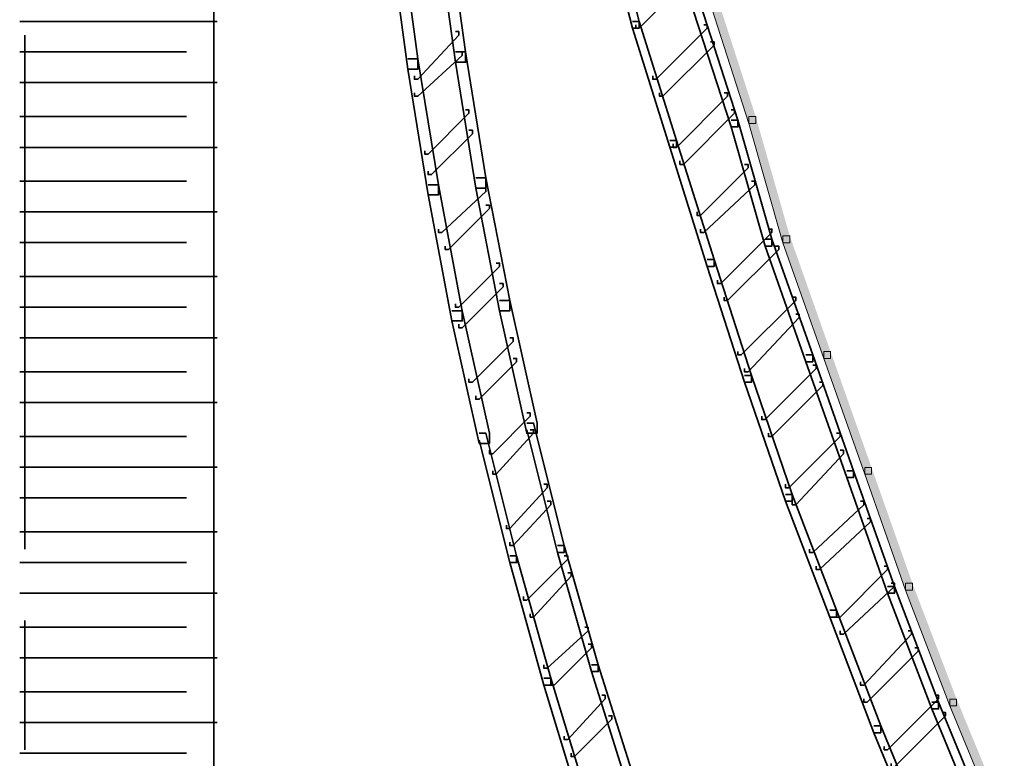
# Model space of a CAD drawing. Units: inches. Extents: x -0.8 to 9.2, y -8.8 to 19.9.
# Drawn here: x 4.2 to 5.1, y -0.7 to 0 of the extents above; entities that cross this region are included whole.
import ezdxf

# ---------------------------------------------------------------- set-up
doc = ezdxf.new("R2010")
doc.units = ezdxf.units.IN
doc.header["$MEASUREMENT"] = 0
doc.layers.add('Layer 1', color=7, linetype='Continuous')

# ---------------------------------------------------------------- blocks, each defined once
blk = doc.blocks.new('block 3')
at = {"layer": 'Layer 1', "true_color": 0x010101}
h = blk.add_hatch(color=18, dxfattribs=at)
h.dxf.hatch_style = 2
h.paths.add_polyline_path([(4.85201, 0.00873), (4.84528, 0.00873), (4.84528, 0.00212), (4.88204, -0.11138), (4.88871, -0.11138), (4.88871, -0.10471)])
h = blk.add_hatch(color=18, dxfattribs=at)
h.dxf.hatch_style = 2
h.paths.add_polyline_path([(4.88871, -0.10471), (4.88204, -0.10471), (4.88204, -0.11138), (4.91539, -0.22823), (4.92206, -0.22823), (4.92206, -0.2215)])
h = blk.add_hatch(color=18, dxfattribs=at)
h.dxf.hatch_style = 2
h.paths.add_polyline_path([(4.92206, -0.2215), (4.91539, -0.2215), (4.91539, -0.22823), (4.95542, -0.34167), (4.96208, -0.34167), (4.96208, -0.335)])
h = blk.add_hatch(color=18, dxfattribs=at)
h.dxf.hatch_style = 2
h.paths.add_polyline_path([(4.96208, -0.335), (4.95542, -0.335), (4.95542, -0.34167), (4.99554, -0.45517), (5.00221, -0.45517), (5.00221, -0.4485)])
h = blk.add_hatch(color=18, dxfattribs=at)
h.dxf.hatch_style = 2
h.paths.add_polyline_path([(5.00221, -0.4485), (4.99554, -0.4485), (4.99554, -0.45517), (5.03556, -0.5686), (5.04222, -0.5686), (5.04222, -0.56194)])
h = blk.add_hatch(color=18, dxfattribs=at)
h.dxf.hatch_style = 2
h.paths.add_polyline_path([(5.04222, -0.56194), (5.03556, -0.56194), (5.03556, -0.5686), (5.07894, -0.6821), (5.08561, -0.6821), (5.08561, -0.67543)])
h = blk.add_hatch(color=18, dxfattribs=at)
h.dxf.hatch_style = 2
h.paths.add_polyline_path([(5.08561, -0.67543), (5.07894, -0.67543), (5.07894, -0.6821), (5.12562, -0.7956), (5.13235, -0.7956), (5.13235, -0.78893)])
at = {"layer": 'Layer 1', "lineweight": 0}
for points in [[(4.85201, 0.00873), (4.84528, 0.00873), (4.84528, 0.00212), (4.88204, -0.11138), (4.88871, -0.11138), (4.88871, -0.10471)], [(4.88871, -0.10471), (4.88204, -0.10471), (4.88204, -0.11138), (4.91539, -0.22823), (4.92206, -0.22823), (4.92206, -0.2215)], [(4.92206, -0.2215), (4.91539, -0.2215), (4.91539, -0.22823), (4.95542, -0.34167), (4.96208, -0.34167), (4.96208, -0.335)], [(4.96208, -0.335), (4.95542, -0.335), (4.95542, -0.34167), (4.99554, -0.45517), (5.00221, -0.45517), (5.00221, -0.4485)], [(5.00221, -0.4485), (4.99554, -0.4485), (4.99554, -0.45517), (5.03556, -0.5686), (5.04222, -0.5686), (5.04222, -0.56194)], [(5.04222, -0.56194), (5.03556, -0.56194), (5.03556, -0.5686), (5.07894, -0.6821), (5.08561, -0.6821), (5.08561, -0.67543)], [(5.08561, -0.67543), (5.07894, -0.67543), (5.07894, -0.6821), (5.12562, -0.7956), (5.13235, -0.7956), (5.13235, -0.78893)]]:
    blk.add_lwpolyline(points, dxfattribs=at)
blk = doc.blocks.new('block 4')
at = {"layer": 'Layer 1', "color": 250, "lineweight": 35, "true_color": 0x231f20}
for points in [[(4.35753, 0.43228), (4.35753, -0.93532)], [(4.73778, 0.10536), (4.74445, 0.10536), (4.7745, -0.01134), (4.7745, -0.01805), (4.76782, -0.01805), (4.73778, 0.09869)], [(4.5777, 0.07874), (4.58774, 0.07874), (4.60438, -0.04137), (4.60438, -0.05141), (4.59441, -0.05141), (4.5777, 0.0687)], [(4.53102, 0.07537), (4.541, 0.07537), (4.55764, -0.04804), (4.55764, -0.05808), (4.54768, -0.05808), (4.53102, 0.06533)], [(4.82454, 0.0386), (4.82791, 0.0386), (4.82791, 0.03529), (4.7745, -0.01805), (4.77119, -0.01805), (4.77119, -0.0147)], [(4.82454, 0.0386), (4.82791, 0.0386), (4.82791, 0.03529), (4.7745, -0.01805), (4.77119, -0.01805), (4.77119, -0.0147)], [(4.82454, 0.0386), (4.82791, 0.0386), (4.82791, 0.03529), (4.7745, -0.01805), (4.77119, -0.01805), (4.77119, -0.0147)], [(4.82454, 0.0386), (4.82791, 0.0386), (4.82791, 0.03529), (4.7745, -0.01805), (4.77119, -0.01805), (4.77119, -0.0147)], [(4.82785, 0.00532), (4.83451, 0.00532), (4.87123, -0.10807), (4.87123, -0.1148), (4.86456, -0.1148), (4.82785, -0.00136)], [(4.16742, -0.01134), (4.36089, -0.01134)], [(4.76782, -0.01134), (4.7745, -0.01134), (4.8112, -0.12813), (4.8112, -0.13475), (4.80447, -0.13475), (4.76782, -0.01805)], [(4.83788, -0.0147), (4.84124, -0.0147), (4.84124, -0.01805), (4.79119, -0.06812), (4.78788, -0.06812), (4.78788, -0.06475)], [(4.83788, -0.0147), (4.84124, -0.0147), (4.84124, -0.01805), (4.79119, -0.06812), (4.78788, -0.06812), (4.78788, -0.06475)], [(4.83788, -0.0147), (4.84124, -0.0147), (4.84124, -0.01805), (4.79119, -0.06812), (4.78788, -0.06812), (4.78788, -0.06475)], [(4.83788, -0.0147), (4.84124, -0.0147), (4.84124, -0.01805), (4.79119, -0.06812), (4.78788, -0.06812), (4.78788, -0.06475)], [(4.17247, -0.02473), (4.17247, -0.52843)], [(4.59441, -0.02142), (4.59772, -0.02142), (4.59772, -0.02473), (4.55764, -0.06812), (4.55433, -0.06812), (4.55433, -0.06475)], [(4.84455, -0.0314), (4.84791, -0.0314), (4.84791, -0.03476), (4.79781, -0.08481), (4.7945, -0.08481), (4.7945, -0.08145)], [(4.84455, -0.0314), (4.84791, -0.0314), (4.84791, -0.03476), (4.79781, -0.08481), (4.7945, -0.08481), (4.7945, -0.08145)], [(4.84455, -0.0314), (4.84791, -0.0314), (4.84791, -0.03476), (4.79781, -0.08481), (4.7945, -0.08481), (4.7945, -0.08145)], [(4.84455, -0.0314), (4.84791, -0.0314), (4.84791, -0.03476), (4.79781, -0.08481), (4.7945, -0.08481), (4.7945, -0.08145)], [(4.16742, -0.04137), (4.33088, -0.04137)], [(4.54768, -0.04804), (4.55764, -0.04804), (4.5777, -0.17145), (4.5777, -0.18144), (4.56768, -0.18144), (4.54768, -0.05808)], [(4.59772, -0.04137), (4.60109, -0.04137), (4.60109, -0.04468), (4.55764, -0.08481), (4.55433, -0.08481), (4.55433, -0.08145)], [(4.59441, -0.04137), (4.60438, -0.04137), (4.6244, -0.16479), (4.6244, -0.17482), (4.61437, -0.17482), (4.59441, -0.05141)], [(4.16742, -0.07141), (4.36089, -0.07141)], [(4.85788, -0.08145), (4.86119, -0.08145), (4.86119, -0.08481), (4.8112, -0.13481), (4.80783, -0.13481), (4.80783, -0.13144)], [(4.85788, -0.08145), (4.86119, -0.08145), (4.86119, -0.08481), (4.8112, -0.13481), (4.80783, -0.13481), (4.80783, -0.13144)], [(4.85788, -0.08145), (4.86119, -0.08145), (4.86119, -0.08481), (4.8112, -0.13481), (4.80783, -0.13481), (4.80783, -0.13144)], [(4.85788, -0.08145), (4.86119, -0.08145), (4.86119, -0.08481), (4.8112, -0.13481), (4.80783, -0.13481), (4.80783, -0.13144)], [(4.16742, -0.10471), (4.33088, -0.10471)], [(4.60438, -0.09809), (4.60769, -0.09809), (4.60769, -0.1014), (4.56768, -0.14148), (4.56437, -0.14148), (4.56437, -0.13812)], [(4.86456, -0.09809), (4.86787, -0.09809), (4.86787, -0.1014), (4.81787, -0.1515), (4.81451, -0.1515), (4.81451, -0.14814)], [(4.86456, -0.09809), (4.86787, -0.09809), (4.86787, -0.1014), (4.81787, -0.1515), (4.81451, -0.1515), (4.81451, -0.14814)], [(4.86456, -0.09809), (4.86787, -0.09809), (4.86787, -0.1014), (4.81787, -0.1515), (4.81451, -0.1515), (4.81451, -0.14814)], [(4.86456, -0.09809), (4.86787, -0.09809), (4.86787, -0.1014), (4.81787, -0.1515), (4.81451, -0.1515), (4.81451, -0.14814)], [(4.86456, -0.10807), (4.87123, -0.10807), (4.90458, -0.22487), (4.90458, -0.23149), (4.89791, -0.23149), (4.86456, -0.1148)], [(4.60769, -0.1181), (4.61106, -0.1181), (4.61106, -0.12141), (4.57104, -0.16149), (4.56768, -0.16149), (4.56768, -0.15818)], [(4.16742, -0.13481), (4.36089, -0.13481)], [(4.80447, -0.12813), (4.8112, -0.12813), (4.84791, -0.24482), (4.84791, -0.25155), (4.84124, -0.25155), (4.80447, -0.13475)], [(4.8779, -0.1515), (4.8812, -0.1515), (4.8812, -0.15481), (4.83451, -0.2015), (4.83122, -0.2015), (4.83122, -0.19813)], [(4.8779, -0.1515), (4.8812, -0.1515), (4.8812, -0.15481), (4.83451, -0.2015), (4.83122, -0.2015), (4.83122, -0.19813)], [(4.8779, -0.1515), (4.8812, -0.1515), (4.8812, -0.15481), (4.83451, -0.2015), (4.83122, -0.2015), (4.83122, -0.19813)], [(4.8779, -0.1515), (4.8812, -0.1515), (4.8812, -0.15481), (4.83451, -0.2015), (4.83122, -0.2015), (4.83122, -0.19813)], [(4.16742, -0.16809), (4.33088, -0.16809)], [(4.56768, -0.17145), (4.5777, -0.17145), (4.60109, -0.29487), (4.60109, -0.3049), (4.59105, -0.3049), (4.56768, -0.18144)], [(4.61437, -0.16479), (4.6244, -0.16479), (4.64777, -0.2849), (4.64777, -0.29487), (4.63774, -0.29487), (4.61437, -0.17482)], [(4.88456, -0.16809), (4.88793, -0.16809), (4.88793, -0.17145), (4.83788, -0.21821), (4.83451, -0.21821), (4.83451, -0.21484)], [(4.88456, -0.16809), (4.88793, -0.16809), (4.88793, -0.17145), (4.83788, -0.21821), (4.83451, -0.21821), (4.83451, -0.21484)], [(4.88456, -0.16809), (4.88793, -0.16809), (4.88793, -0.17145), (4.83788, -0.21821), (4.83451, -0.21821), (4.83451, -0.21484)], [(4.88456, -0.16809), (4.88793, -0.16809), (4.88793, -0.17145), (4.83788, -0.21821), (4.83451, -0.21821), (4.83451, -0.21484)], [(4.62104, -0.17482), (4.6244, -0.17482), (4.6244, -0.17818), (4.58101, -0.21821), (4.5777, -0.21821), (4.5777, -0.21484)], [(4.6244, -0.19153), (4.6277, -0.19153), (4.6277, -0.19482), (4.58774, -0.23485), (4.58438, -0.23485), (4.58438, -0.23149)], [(4.16742, -0.19813), (4.36089, -0.19813)], [(4.90127, -0.21484), (4.90458, -0.21484), (4.90458, -0.21821), (4.85459, -0.26826), (4.85122, -0.26826), (4.85122, -0.26489)], [(4.90127, -0.21484), (4.90458, -0.21484), (4.90458, -0.21821), (4.85459, -0.26826), (4.85122, -0.26826), (4.85122, -0.26489)], [(4.90127, -0.21484), (4.90458, -0.21484), (4.90458, -0.21821), (4.85459, -0.26826), (4.85122, -0.26826), (4.85122, -0.26489)], [(4.90127, -0.21484), (4.90458, -0.21484), (4.90458, -0.21821), (4.85459, -0.26826), (4.85122, -0.26826), (4.85122, -0.26489)], [(4.16742, -0.22818), (4.33088, -0.22818)], [(4.90795, -0.23149), (4.9113, -0.23149), (4.9113, -0.23485), (4.86119, -0.2849), (4.85788, -0.2849), (4.85788, -0.28159)], [(4.90795, -0.23149), (4.9113, -0.23149), (4.9113, -0.23485), (4.86119, -0.2849), (4.85788, -0.2849), (4.85788, -0.28159)], [(4.90795, -0.23149), (4.9113, -0.23149), (4.9113, -0.23485), (4.86119, -0.2849), (4.85788, -0.2849), (4.85788, -0.28159)], [(4.90795, -0.23149), (4.9113, -0.23149), (4.9113, -0.23485), (4.86119, -0.2849), (4.85788, -0.2849), (4.85788, -0.28159)], [(4.89791, -0.22487), (4.90458, -0.22487), (4.94459, -0.33826), (4.94459, -0.34493), (4.93792, -0.34493), (4.89791, -0.23149)], [(4.63443, -0.24818), (4.63774, -0.24818), (4.63774, -0.25155), (4.59772, -0.29157), (4.59441, -0.29157), (4.59441, -0.28821)], [(4.84124, -0.24482), (4.84791, -0.24482), (4.88456, -0.35826), (4.88456, -0.36494), (4.8779, -0.36494), (4.84124, -0.25155)], [(4.16742, -0.26153), (4.36089, -0.26153)], [(4.63774, -0.26826), (4.6411, -0.26826), (4.6411, -0.27157), (4.60109, -0.31158), (4.59772, -0.31158), (4.59772, -0.30821)], [(4.63774, -0.2849), (4.64777, -0.2849), (4.67445, -0.405), (4.67445, -0.41498), (4.66442, -0.41498), (4.63774, -0.29487)], [(4.92459, -0.28159), (4.92795, -0.28159), (4.92795, -0.2849), (4.87454, -0.33826), (4.87123, -0.33826), (4.87123, -0.33495)], [(4.92459, -0.28159), (4.92795, -0.28159), (4.92795, -0.2849), (4.87454, -0.33826), (4.87123, -0.33826), (4.87123, -0.33495)], [(4.92459, -0.28159), (4.92795, -0.28159), (4.92795, -0.2849), (4.87454, -0.33826), (4.87123, -0.33826), (4.87123, -0.33495)], [(4.92459, -0.28159), (4.92795, -0.28159), (4.92795, -0.2849), (4.87454, -0.33826), (4.87123, -0.33826), (4.87123, -0.33495)], [(4.16742, -0.29157), (4.33088, -0.29157)], [(4.59105, -0.29487), (4.60109, -0.29487), (4.6277, -0.41498), (4.6277, -0.42495), (4.61773, -0.42495), (4.59105, -0.3049)], [(4.92795, -0.29823), (4.93126, -0.29823), (4.93126, -0.30154), (4.8812, -0.3549), (4.8779, -0.3549), (4.8779, -0.35159)], [(4.92795, -0.29823), (4.93126, -0.29823), (4.93126, -0.30154), (4.8812, -0.3549), (4.8779, -0.3549), (4.8779, -0.35159)], [(4.92795, -0.29823), (4.93126, -0.29823), (4.93126, -0.30154), (4.8812, -0.3549), (4.8779, -0.3549), (4.8779, -0.35159)], [(4.92795, -0.29823), (4.93126, -0.29823), (4.93126, -0.30154), (4.8812, -0.3549), (4.8779, -0.3549), (4.8779, -0.35159)], [(4.16742, -0.32155), (4.36089, -0.32155)], [(4.64777, -0.32155), (4.65108, -0.32155), (4.65108, -0.32491), (4.61106, -0.36494), (4.60769, -0.36494), (4.60769, -0.36163)], [(4.65108, -0.34162), (4.65443, -0.34162), (4.65443, -0.34493), (4.61773, -0.38163), (4.61437, -0.38163), (4.61437, -0.37827)], [(4.93792, -0.33826), (4.94459, -0.33826), (4.98461, -0.45169), (4.98461, -0.45831), (4.978, -0.45831), (4.93792, -0.34493)], [(4.16742, -0.3549), (4.33088, -0.3549)], [(4.94459, -0.34828), (4.94796, -0.34828), (4.94796, -0.35159), (4.89791, -0.40164), (4.8946, -0.40164), (4.8946, -0.39827)], [(4.94459, -0.34828), (4.94796, -0.34828), (4.94796, -0.35159), (4.89791, -0.40164), (4.8946, -0.40164), (4.8946, -0.39827)], [(4.94459, -0.34828), (4.94796, -0.34828), (4.94796, -0.35159), (4.89791, -0.40164), (4.8946, -0.40164), (4.8946, -0.39827)], [(4.94459, -0.34828), (4.94796, -0.34828), (4.94796, -0.35159), (4.89791, -0.40164), (4.8946, -0.40164), (4.8946, -0.39827)], [(4.8779, -0.35826), (4.88456, -0.35826), (4.92459, -0.47502), (4.92459, -0.48168), (4.91791, -0.48168), (4.8779, -0.36494)], [(4.95132, -0.36494), (4.95463, -0.36494), (4.95463, -0.36825), (4.90458, -0.41829), (4.90127, -0.41829), (4.90127, -0.41498)], [(4.95132, -0.36494), (4.95463, -0.36494), (4.95463, -0.36825), (4.90458, -0.41829), (4.90127, -0.41829), (4.90127, -0.41498)], [(4.95132, -0.36494), (4.95463, -0.36494), (4.95463, -0.36825), (4.90458, -0.41829), (4.90127, -0.41829), (4.90127, -0.41498)], [(4.95132, -0.36494), (4.95463, -0.36494), (4.95463, -0.36825), (4.90458, -0.41829), (4.90127, -0.41829), (4.90127, -0.41498)], [(4.16742, -0.38494), (4.36089, -0.38494)], [(4.66442, -0.39498), (4.66778, -0.39498), (4.66778, -0.39827), (4.63106, -0.43499), (4.6277, -0.43499), (4.6277, -0.43163)], [(4.66442, -0.405), (4.67109, -0.405), (4.70113, -0.52507), (4.70113, -0.53172), (4.69446, -0.53172), (4.66442, -0.41162)], [(4.66778, -0.41162), (4.67109, -0.41162), (4.67109, -0.41498), (4.63443, -0.45505), (4.63106, -0.45505), (4.63106, -0.45169)], [(4.16742, -0.41829), (4.33088, -0.41829)], [(4.61773, -0.41498), (4.6244, -0.41498), (4.65443, -0.53509), (4.65443, -0.54171), (4.64777, -0.54171), (4.61773, -0.42166)], [(4.96796, -0.41498), (4.97133, -0.41498), (4.97133, -0.41829), (4.92122, -0.4684), (4.91791, -0.4684), (4.91791, -0.46503)], [(4.96796, -0.41498), (4.97133, -0.41498), (4.97133, -0.41829), (4.92122, -0.4684), (4.91791, -0.4684), (4.91791, -0.46503)], [(4.96796, -0.41498), (4.97133, -0.41498), (4.97133, -0.41829), (4.92122, -0.4684), (4.91791, -0.4684), (4.91791, -0.46503)], [(4.96796, -0.41498), (4.97133, -0.41498), (4.97133, -0.41829), (4.92122, -0.4684), (4.91791, -0.4684), (4.91791, -0.46503)], [(4.97133, -0.43163), (4.97464, -0.43163), (4.97464, -0.43499), (4.92795, -0.48504), (4.92459, -0.48504), (4.92459, -0.48168)], [(4.97133, -0.43163), (4.97464, -0.43163), (4.97464, -0.43499), (4.92795, -0.48504), (4.92459, -0.48504), (4.92459, -0.48168)], [(4.97133, -0.43163), (4.97464, -0.43163), (4.97464, -0.43499), (4.92795, -0.48504), (4.92459, -0.48504), (4.92459, -0.48168)], [(4.97133, -0.43163), (4.97464, -0.43163), (4.97464, -0.43499), (4.92795, -0.48504), (4.92459, -0.48504), (4.92459, -0.48168)], [(4.16742, -0.44832), (4.36089, -0.44832)], [(4.978, -0.45169), (4.98461, -0.45169), (5.02469, -0.56502), (5.02469, -0.57175), (5.01801, -0.57175), (4.978, -0.45831)], [(4.68106, -0.46503), (4.68442, -0.46503), (4.68442, -0.4684), (4.64777, -0.50836), (4.64441, -0.50836), (4.64441, -0.50499)], [(4.16742, -0.47831), (4.33088, -0.47831)], [(4.68442, -0.48168), (4.68778, -0.48168), (4.68778, -0.48504), (4.65108, -0.52507), (4.64777, -0.52507), (4.64777, -0.5217)], [(4.91791, -0.47502), (4.92459, -0.47502), (4.96796, -0.58845), (4.96796, -0.59512), (4.96129, -0.59512), (4.91791, -0.48168)], [(4.99128, -0.48168), (4.99464, -0.48168), (4.99464, -0.48504), (4.94459, -0.53172), (4.94128, -0.53172), (4.94128, -0.52843)], [(4.99128, -0.48168), (4.99464, -0.48168), (4.99464, -0.48504), (4.94459, -0.53172), (4.94128, -0.53172), (4.94128, -0.52843)], [(4.99128, -0.48168), (4.99464, -0.48168), (4.99464, -0.48504), (4.94459, -0.53172), (4.94128, -0.53172), (4.94128, -0.52843)], [(4.99128, -0.48168), (4.99464, -0.48168), (4.99464, -0.48504), (4.94459, -0.53172), (4.94128, -0.53172), (4.94128, -0.52843)], [(4.99795, -0.49839), (5.00132, -0.49839), (5.00132, -0.50175), (4.95132, -0.54838), (4.94796, -0.54838), (4.94796, -0.54507)], [(4.99795, -0.49839), (5.00132, -0.49839), (5.00132, -0.50175), (4.95132, -0.54838), (4.94796, -0.54838), (4.94796, -0.54507)], [(4.99795, -0.49839), (5.00132, -0.49839), (5.00132, -0.50175), (4.95132, -0.54838), (4.94796, -0.54838), (4.94796, -0.54507)], [(4.99795, -0.49839), (5.00132, -0.49839), (5.00132, -0.50175), (4.95132, -0.54838), (4.94796, -0.54838), (4.94796, -0.54507)], [(4.16742, -0.51172), (4.36089, -0.51172)], [(4.69446, -0.52507), (4.70113, -0.52507), (4.73447, -0.64181), (4.73447, -0.64848), (4.72781, -0.64848), (4.69446, -0.53172)], [(4.64777, -0.53509), (4.65443, -0.53509), (4.68778, -0.65514), (4.68778, -0.66181), (4.68106, -0.66181), (4.64777, -0.54171)], [(4.70113, -0.53509), (4.70449, -0.53509), (4.70449, -0.5384), (4.66442, -0.57841), (4.66111, -0.57841), (4.66111, -0.57511)], [(4.16742, -0.54171), (4.33088, -0.54171)], [(5.01465, -0.54507), (5.01801, -0.54507), (5.01801, -0.54838), (4.97133, -0.59512), (4.96796, -0.59512), (4.96796, -0.59181)], [(5.01465, -0.54507), (5.01801, -0.54507), (5.01801, -0.54838), (4.97133, -0.59512), (4.96796, -0.59512), (4.96796, -0.59181)], [(5.01465, -0.54507), (5.01801, -0.54507), (5.01801, -0.54838), (4.97133, -0.59512), (4.96796, -0.59512), (4.96796, -0.59181)], [(5.01465, -0.54507), (5.01801, -0.54507), (5.01801, -0.54838), (4.97133, -0.59512), (4.96796, -0.59512), (4.96796, -0.59181)], [(4.70449, -0.55173), (4.70779, -0.55173), (4.70779, -0.55504), (4.67109, -0.59512), (4.66778, -0.59512), (4.66778, -0.59181)], [(5.02132, -0.56177), (5.02469, -0.56177), (5.02469, -0.56508), (4.97464, -0.61176), (4.97133, -0.61176), (4.97133, -0.60845)], [(5.02132, -0.56177), (5.02469, -0.56177), (5.02469, -0.56508), (4.97464, -0.61176), (4.97133, -0.61176), (4.97133, -0.60845)], [(5.02132, -0.56177), (5.02469, -0.56177), (5.02469, -0.56508), (4.97464, -0.61176), (4.97133, -0.61176), (4.97133, -0.60845)], [(5.02132, -0.56177), (5.02469, -0.56177), (5.02469, -0.56508), (4.97464, -0.61176), (4.97133, -0.61176), (4.97133, -0.60845)], [(5.01801, -0.56502), (5.02469, -0.56502), (5.06801, -0.67845), (5.06801, -0.68518), (5.06133, -0.68518), (5.01801, -0.57175)], [(4.16742, -0.57175), (4.36089, -0.57175)], [(4.96129, -0.58845), (4.96796, -0.58845), (5.01134, -0.70184), (5.01134, -0.7085), (5.00463, -0.7085), (4.96129, -0.59512)], [(4.16742, -0.60509), (4.33088, -0.60509)], [(4.17247, -0.59843), (4.17247, -0.72521)], [(4.72114, -0.60509), (4.7245, -0.60509), (4.7245, -0.60845), (4.68442, -0.64511), (4.68106, -0.64511), (4.68106, -0.64181)], [(5.03802, -0.60845), (5.04138, -0.60845), (5.04138, -0.61176), (4.99464, -0.66181), (4.99128, -0.66181), (4.99128, -0.6585)], [(5.03802, -0.60845), (5.04138, -0.60845), (5.04138, -0.61176), (4.99464, -0.66181), (4.99128, -0.66181), (4.99128, -0.6585)], [(5.03802, -0.60845), (5.04138, -0.60845), (5.04138, -0.61176), (4.99464, -0.66181), (4.99128, -0.66181), (4.99128, -0.6585)], [(5.03802, -0.60845), (5.04138, -0.60845), (5.04138, -0.61176), (4.99464, -0.66181), (4.99128, -0.66181), (4.99128, -0.6585)], [(4.7245, -0.6218), (4.72781, -0.6218), (4.72781, -0.62516), (4.69109, -0.66181), (4.68778, -0.66181), (4.68778, -0.6585)], [(5.04469, -0.62516), (5.048, -0.62516), (5.048, -0.6284), (4.99795, -0.67845), (4.99464, -0.67845), (4.99464, -0.6751)], [(5.04469, -0.62516), (5.048, -0.62516), (5.048, -0.6284), (4.99795, -0.67845), (4.99464, -0.67845), (4.99464, -0.6751)], [(5.04469, -0.62516), (5.048, -0.62516), (5.048, -0.6284), (4.99795, -0.67845), (4.99464, -0.67845), (4.99464, -0.6751)], [(5.04469, -0.62516), (5.048, -0.62516), (5.048, -0.6284), (4.99795, -0.67845), (4.99464, -0.67845), (4.99464, -0.6751)], [(4.16742, -0.63513), (4.36089, -0.63513)], [(4.72781, -0.64181), (4.73447, -0.64181), (4.77119, -0.75854), (4.77119, -0.76522), (4.76451, -0.76522), (4.72781, -0.64848)], [(4.68106, -0.65514), (4.68778, -0.65514), (4.7245, -0.77525), (4.7245, -0.78193), (4.71783, -0.78193), (4.68106, -0.66181)], [(4.16742, -0.66848), (4.33088, -0.66848)], [(4.73778, -0.67179), (4.74114, -0.67179), (4.74114, -0.6751), (4.70449, -0.71522), (4.70113, -0.71522), (4.70113, -0.71186)], [(5.0647, -0.67179), (5.06801, -0.67179), (5.06801, -0.6751), (5.01801, -0.72521), (5.01465, -0.72521), (5.01465, -0.72184)], [(5.0647, -0.67179), (5.06801, -0.67179), (5.06801, -0.6751), (5.01801, -0.72521), (5.01465, -0.72521), (5.01465, -0.72184)], [(5.0647, -0.67179), (5.06801, -0.67179), (5.06801, -0.6751), (5.01801, -0.72521), (5.01465, -0.72521), (5.01465, -0.72184)], [(5.0647, -0.67179), (5.06801, -0.67179), (5.06801, -0.6751), (5.01801, -0.72521), (5.01465, -0.72521), (5.01465, -0.72184)], [(5.06133, -0.67845), (5.06801, -0.67845), (5.11469, -0.7919), (5.11469, -0.79852), (5.10809, -0.79852), (5.06133, -0.68518)], [(4.74445, -0.6918), (4.74782, -0.6918), (4.74782, -0.69516), (4.71115, -0.73187), (4.70779, -0.73187), (4.70779, -0.72852)], [(5.07137, -0.68849), (5.07468, -0.68849), (5.07468, -0.6918), (5.02469, -0.74185), (5.02132, -0.74185), (5.02132, -0.73848)], [(5.07137, -0.68849), (5.07468, -0.68849), (5.07468, -0.6918), (5.02469, -0.74185), (5.02132, -0.74185), (5.02132, -0.73848)], [(5.07137, -0.68849), (5.07468, -0.68849), (5.07468, -0.6918), (5.02469, -0.74185), (5.02132, -0.74185), (5.02132, -0.73848)], [(5.07137, -0.68849), (5.07468, -0.68849), (5.07468, -0.6918), (5.02469, -0.74185), (5.02132, -0.74185), (5.02132, -0.73848)], [(4.16742, -0.69853), (4.36089, -0.69853)], [(5.00463, -0.70184), (5.01134, -0.70184), (5.05804, -0.81521), (5.05804, -0.82194), (5.05131, -0.82194), (5.00463, -0.7085)], [(4.16742, -0.72852), (4.33088, -0.72852)]]:
    blk.add_lwpolyline(points, dxfattribs=at)
blk = doc.blocks.new('block 2')
at = {"layer": 'Layer 1'}
for name in ['block 3', 'block 4']:
    blk.add_blockref(name, (0, 0), dxfattribs=at)

msp = doc.modelspace()

# ---------------------------------------------------------------- block references
at = {"layer": 'Layer 1'}
msp.add_blockref('block 2', (0, 0), dxfattribs=at)

doc.saveas('drawing.dxf')
